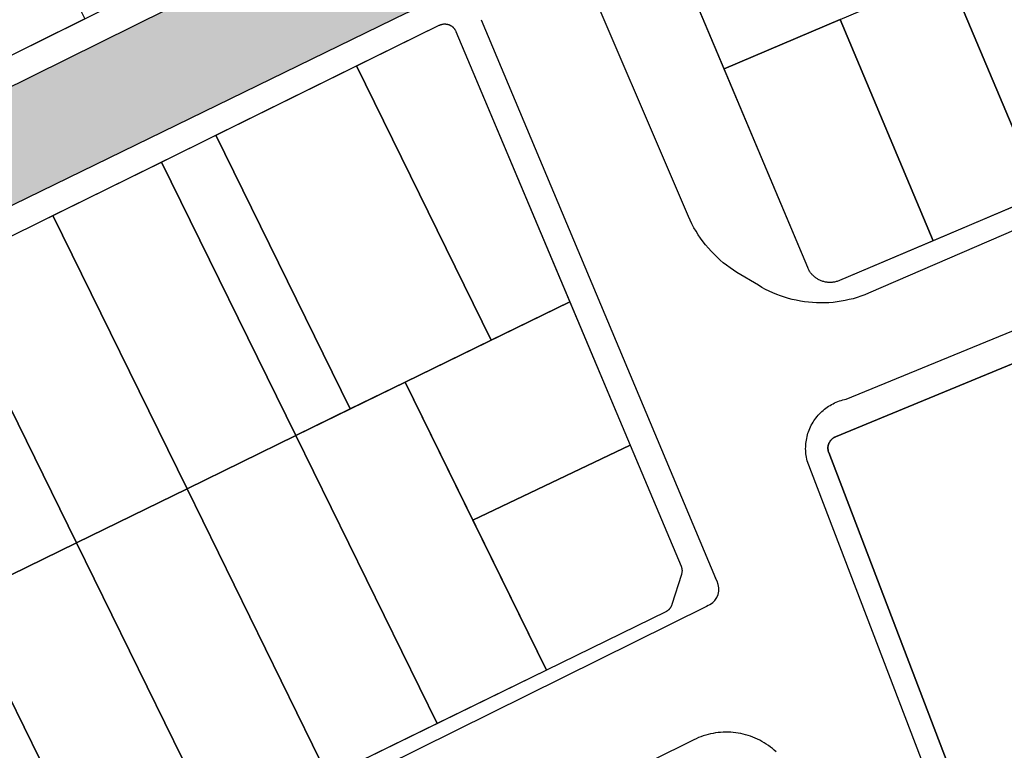
# Model space of a CAD drawing. Units: millimetres. Extents: x -2 to 1405057, y -1 to 15286776.
# Drawn here: x 703230 to 703234, y 7645984 to 7645987 of the extents above; entities that cross this region are included whole.
import ezdxf

# ---------------------------------------------------------------- set-up
doc = ezdxf.new("R2010")
doc.units = ezdxf.units.MM
for name, color, linetype in [('linha de recape', 6, 'Continuous'), ('LOTE_CTGEO', 3, 'Continuous'), ('MEIO_FIO_CTGEO', 1, 'Continuous'), ('OBRA_DE_ARTE_CTGEO', 11, 'Continuous'), ('QUADRA_CTGEO', 7, 'Continuous')]:
    doc.layers.add(name, color=color, linetype=linetype)

msp = doc.modelspace()

# ---------------------------------------------------------------- hatches: boundary and pattern name
at = {"layer": 'linha de recape'}
h = msp.add_hatch(color=256, dxfattribs=at)
h.dxf.hatch_style = 1
h.paths.add_polyline_path([(703231.3874, 7645987.4906), (703231.455, 7645987.5223), (703231.6221, 7645987.6048), (703231.4212, 7645988.0117), (703231.2363, 7645987.9204), (703224.26, 7645984.4657), (703224.2567, 7645984.4649), (703223.6514, 7645984.1749), (703220.7173, 7645982.7287), (703220.7008, 7645982.7235), (703220.1943, 7645982.5101), (703219.8305, 7645981.6702), (703219.8484, 7645981.7026), (703219.8719, 7645981.7363), (703219.8986, 7645981.7674), (703219.9285, 7645981.7956), (703219.961, 7645981.8206), (703219.9901, 7645981.8386), (703220.0083, 7645981.8481), (703223.8805, 7645983.8009), (703224.3925, 7645984.0778), (703224.4031, 7645984.0852)])

# ---------------------------------------------------------------- linework, layer by layer
at = {"layer": 'LOTE_CTGEO'}
for points in [[(703229.495, 7645988.5904), (703230.0584, 7645987.4659), (703229.6232, 7645987.2503), (703229.0597, 7645988.3748), (703229.495, 7645988.5904)], [(703234.049, 7645987.8357), (703234.4341, 7645986.9228), (703234.0019, 7645986.7395), (703233.617, 7645987.6518), (703234.049, 7645987.8357)], [(703233.617, 7645987.6518), (703234.0019, 7645986.7395), (703233.5572, 7645986.5508), (703233.1726, 7645987.4625), (703233.617, 7645987.6518)], [(703231.5888, 7645987.4138), (703232.0581, 7645986.2994), (703231.7342, 7645986.1411), (703231.1797, 7645987.2713), (703231.5206, 7645987.4393), (703231.5221, 7645987.44), (703231.5237, 7645987.4407), (703231.5254, 7645987.4413), (703231.527, 7645987.4419), (703231.5286, 7645987.4424), (703231.5303, 7645987.4429), (703231.532, 7645987.4433), (703231.5337, 7645987.4436), (703231.5354, 7645987.4439), (703231.5371, 7645987.4441), (703231.5389, 7645987.4443), (703231.5406, 7645987.4444), (703231.5423, 7645987.4444), (703231.5441, 7645987.4444), (703231.5458, 7645987.4443), (703231.5475, 7645987.4442), (703231.5492, 7645987.444), (703231.551, 7645987.4437), (703231.5527, 7645987.4434), (703231.5544, 7645987.443), (703231.556, 7645987.4426), (703231.5577, 7645987.4421), (703231.5593, 7645987.4416), (703231.561, 7645987.441), (703231.5626, 7645987.4403), (703231.5641, 7645987.4396), (703231.5657, 7645987.4388), (703231.5672, 7645987.438), (703231.5687, 7645987.4371), (703231.5702, 7645987.4362), (703231.5716, 7645987.4352), (703231.573, 7645987.4342), (703231.5744, 7645987.4331), (703231.5757, 7645987.432), (703231.577, 7645987.4308), (703231.5782, 7645987.4296), (703231.5794, 7645987.4283), (703231.5806, 7645987.427), (703231.5817, 7645987.4257), (703231.5827, 7645987.4243), (703231.5838, 7645987.4229), (703231.5847, 7645987.4215), (703231.5856, 7645987.42), (703231.5865, 7645987.4185), (703231.5873, 7645987.417), (703231.5881, 7645987.4154), (703231.5888, 7645987.4138)], [(703231.1797, 7645987.2713), (703231.7342, 7645986.1411), (703231.3802, 7645985.968), (703231.1534, 7645985.8572), (703230.5998, 7645986.9855), (703231.1797, 7645987.2713)], [(703230.5998, 7645986.9855), (703231.1534, 7645985.8572), (703230.9288, 7645985.7474), (703230.3756, 7645986.875), (703230.5998, 7645986.9855)], [(703230.9288, 7645985.7474), (703230.4803, 7645985.5282), (703229.9278, 7645986.6543), (703230.3756, 7645986.875), (703230.9288, 7645985.7474)], [(703229.9278, 7645986.6543), (703230.4803, 7645985.5282), (703230.0246, 7645985.3054), (703229.4728, 7645986.43), (703229.9278, 7645986.6543)], [(703229.4728, 7645986.43), (703230.0246, 7645985.3054), (703229.5497, 7645985.0733), (703228.9987, 7645986.1964), (703229.4728, 7645986.43)], [(703232.3074, 7645985.7074), (703231.6592, 7645985.3993), (703231.3802, 7645985.968), (703232.0581, 7645986.2994), (703232.3074, 7645985.7074)], [(703231.3802, 7645985.968), (703231.9626, 7645984.7809), (703231.5113, 7645984.5603), (703230.9288, 7645985.7474), (703231.3802, 7645985.968)], [(703230.9288, 7645985.7474), (703231.5113, 7645984.5603), (703231.0628, 7645984.3411), (703230.4803, 7645985.5282), (703230.9288, 7645985.7474)], [(703232.5188, 7645985.1747), (703232.4795, 7645985.0508), (703232.479, 7645985.0492), (703232.4784, 7645985.0476), (703232.4778, 7645985.0461), (703232.4771, 7645985.0446), (703232.4763, 7645985.043), (703232.4755, 7645985.0416), (703232.4747, 7645985.0401), (703232.4738, 7645985.0387), (703232.4728, 7645985.0373), (703232.4719, 7645985.0359), (703232.4708, 7645985.0346), (703232.4697, 7645985.0333), (703232.4686, 7645985.032), (703232.4675, 7645985.0308), (703232.4662, 7645985.0296), (703232.465, 7645985.0285), (703232.4637, 7645985.0274), (703232.4624, 7645985.0263), (703232.4611, 7645985.0253), (703232.4597, 7645985.0244), (703232.4583, 7645985.0235), (703232.4568, 7645985.0226), (703232.4553, 7645985.0218), (703232.4538, 7645985.021), (703231.9626, 7645984.7809), (703231.6592, 7645985.3993), (703232.3074, 7645985.7074), (703232.5173, 7645985.2092), (703232.5179, 7645985.2077), (703232.5185, 7645985.2061), (703232.519, 7645985.2045), (703232.5194, 7645985.2029), (703232.5199, 7645985.2013), (703232.5202, 7645985.1996), (703232.5205, 7645985.198), (703232.5208, 7645985.1963), (703232.5209, 7645985.1946), (703232.5211, 7645985.193), (703232.5212, 7645985.1913), (703232.5212, 7645985.1896), (703232.5211, 7645985.1879), (703232.521, 7645985.1862), (703232.5209, 7645985.1846), (703232.5207, 7645985.1829), (703232.5204, 7645985.1812), (703232.5201, 7645985.1796), (703232.5197, 7645985.1779), (703232.5193, 7645985.1763), (703232.5188, 7645985.1747)], [(703230.4803, 7645985.5282), (703231.0628, 7645984.3411), (703230.607, 7645984.1183), (703230.0246, 7645985.3054), (703230.4803, 7645985.5282)], [(703230.0246, 7645985.3054), (703230.607, 7645984.1183), (703230.1322, 7645983.8862), (703229.5497, 7645985.0733), (703230.0246, 7645985.3054)], [(703229.5497, 7645985.0733), (703230.1322, 7645983.8862), (703229.7054, 7645983.6775), (703229.1229, 7645984.8647), (703229.5497, 7645985.0733)]]:
    msp.add_lwpolyline(points, close=True, dxfattribs=at)
for points in [[(703233.1726, 7645987.4625), (703232.6945, 7645987.2589), (703232.3139, 7645988.1629)], [(703233.1726, 7645987.4625), (703233.5572, 7645986.5508), (703233.1705, 7645986.3867), (703233.1672, 7645986.3854), (703233.1639, 7645986.3842), (703233.1606, 7645986.3831), (703233.1572, 7645986.3821), (703233.1539, 7645986.3813), (703233.1504, 7645986.3806), (703233.147, 7645986.38), (703233.1435, 7645986.3795), (703233.14, 7645986.3791), (703233.1366, 7645986.3789), (703233.1331, 7645986.3788), (703233.1296, 7645986.3788), (703233.1261, 7645986.3789), (703233.1226, 7645986.3791), (703233.1191, 7645986.3795), (703233.1156, 7645986.38), (703233.1122, 7645986.3806), (703233.1088, 7645986.3813), (703233.1054, 7645986.3822), (703233.102, 7645986.3832), (703233.0987, 7645986.3842), (703233.0954, 7645986.3854), (703233.0922, 7645986.3868), (703233.089, 7645986.3882), (703233.0859, 7645986.3897), (703233.0828, 7645986.3914), (703233.0797, 7645986.3931), (703233.0768, 7645986.395), (703233.0739, 7645986.397), (703233.0711, 7645986.399), (703233.0683, 7645986.4012), (703233.0656, 7645986.4034), (703233.063, 7645986.4058), (703233.0605, 7645986.4082), (703233.0581, 7645986.4107), (703233.0558, 7645986.4133), (703233.0535, 7645986.416), (703233.0514, 7645986.4188), (703233.0493, 7645986.4216), (703233.0474, 7645986.4245), (703233.0455, 7645986.4275), (703233.0438, 7645986.4305), (703233.0422, 7645986.4336), (703233.0407, 7645986.4368), (703233.0392, 7645986.44), (703232.6945, 7645987.2589), (703233.1726, 7645987.4625)]]:
    msp.add_lwpolyline(points, dxfattribs=at)
at = {"layer": 'MEIO_FIO_CTGEO'}
msp.add_line((703231.6927, 7645987.4619), (703232.6589, 7645985.1593), dxfattribs=at)
for points in [[(703237.8056, 7645988.2874), (703233.2906, 7645986.3341), (703233.2749, 7645986.3277), (703233.259, 7645986.3219), (703233.243, 7645986.3166), (703233.2268, 7645986.3119), (703233.2104, 7645986.3078), (703233.1939, 7645986.3042), (703233.1772, 7645986.3011), (703233.1605, 7645986.2986), (703233.1437, 7645986.2967), (703233.1269, 7645986.2953), (703233.11, 7645986.2946), (703233.0931, 7645986.2943), (703233.0762, 7645986.2947), (703233.0593, 7645986.2956), (703233.0425, 7645986.2971), (703233.0257, 7645986.2992), (703233.009, 7645986.3019), (703232.9924, 7645986.3051), (703232.9759, 7645986.3088), (703232.9596, 7645986.3131), (703232.9434, 7645986.318), (703232.9274, 7645986.3234), (703232.9115, 7645986.3293), (703232.8959, 7645986.3358), (703232.8805, 7645986.3428), (703232.8654, 7645986.3503), (703232.8505, 7645986.3584), (703232.8359, 7645986.3669), (703232.7478, 7645986.4203), (703232.7333, 7645986.4295), (703232.719, 7645986.4392), (703232.7051, 7645986.4494), (703232.6915, 7645986.4601), (703232.6783, 7645986.4712), (703232.6655, 7645986.4828), (703232.6531, 7645986.4948), (703232.6412, 7645986.5072), (703232.6297, 7645986.52), (703232.6186, 7645986.5332), (703232.608, 7645986.5468), (703232.5978, 7645986.5608), (703232.5882, 7645986.5751), (703232.579, 7645986.5897), (703232.5704, 7645986.6046), (703232.5622, 7645986.6198), (703232.5546, 7645986.6353), (703232.5476, 7645986.651), (703232.0765, 7645987.7515)], [(703231.2363, 7645987.9204), (703224.2737, 7645984.4725)], [(703224.4124, 7645984.0898), (703231.3857, 7645987.4898), (703231.3892, 7645987.4914), (703231.5208, 7645987.5532)], [(703233.8199, 7645983.5971), (703233.0371, 7645985.6439), (703233.0355, 7645985.6508), (703233.0341, 7645985.6579), (703233.033, 7645985.6649), (703233.0321, 7645985.672), (703233.0315, 7645985.6791), (703233.0311, 7645985.6863), (703233.0309, 7645985.6934), (703233.031, 7645985.7006), (703233.0313, 7645985.7077), (703233.0319, 7645985.7148), (703233.0327, 7645985.7219), (703233.0338, 7645985.729), (703233.0351, 7645985.736), (703233.0367, 7645985.743), (703233.0385, 7645985.7499), (703233.0405, 7645985.7568), (703233.0428, 7645985.7636), (703233.0453, 7645985.7703), (703233.048, 7645985.7769), (703233.051, 7645985.7834), (703233.0542, 7645985.7898), (703233.0576, 7645985.7961), (703233.0612, 7645985.8022), (703233.065, 7645985.8083), (703233.069, 7645985.8142), (703233.0733, 7645985.8199), (703233.0777, 7645985.8256), (703233.0823, 7645985.831), (703233.0871, 7645985.8363), (703233.0921, 7645985.8414), (703233.0973, 7645985.8464), (703233.1026, 7645985.8512), (703233.1081, 7645985.8557), (703233.1137, 7645985.8601), (703233.1195, 7645985.8643), (703233.1255, 7645985.8683), (703233.1315, 7645985.8721), (703233.1377, 7645985.8757), (703233.144, 7645985.879), (703233.1505, 7645985.8822), (703233.157, 7645985.8851), (703233.1636, 7645985.8878), (703233.1703, 7645985.8902), (703233.1771, 7645985.8924), (703233.184, 7645985.8944), (703233.1909, 7645985.8962), (703233.1979, 7645985.8977), (703235.7454, 7645986.9427)], [(703232.6483, 7645985.0581), (703232.6421, 7645985.054), (703232.6357, 7645985.0502), (703232.6292, 7645985.0465), (703232.6226, 7645985.0431), (703225.66, 7645981.5952)], [(703232.9093, 7645984.4432), (703232.9016, 7645984.4502), (703232.8937, 7645984.4569), (703232.8855, 7645984.4634), (703232.8771, 7645984.4696), (703232.8685, 7645984.4754), (703232.8597, 7645984.481), (703232.8507, 7645984.4863), (703232.8416, 7645984.4912), (703232.8322, 7645984.4958), (703232.8227, 7645984.5001), (703232.8131, 7645984.5041), (703232.8033, 7645984.5077), (703232.7934, 7645984.511), (703232.7835, 7645984.5139), (703232.7734, 7645984.5165), (703232.7632, 7645984.5188), (703232.7529, 7645984.5206), (703232.7426, 7645984.5222), (703232.7323, 7645984.5233), (703232.7219, 7645984.5242), (703232.7115, 7645984.5246), (703232.7011, 7645984.5247), (703232.6907, 7645984.5244), (703232.6803, 7645984.5238), (703232.6699, 7645984.5228), (703232.6596, 7645984.5214), (703232.6493, 7645984.5197), (703232.6391, 7645984.5176), (703232.629, 7645984.5152), (703232.6189, 7645984.5124), (703232.609, 7645984.5093), (703232.5992, 7645984.5059), (703232.5895, 7645984.5021), (703232.5799, 7645984.4979), (703232.5705, 7645984.4935), (703225.8919, 7645981.1813)]]:
    msp.add_lwpolyline(points, dxfattribs=at)
msp.add_arc((703232.5958, 7645985.1149), 0.0771, 311.8067, 35.1159, dxfattribs=at)
at = {"layer": 'OBRA_DE_ARTE_CTGEO'}
msp.add_lwpolyline([(703235.8101, 7645986.8396), (703233.1536, 7645985.7419), (703233.152, 7645985.7412), (703233.1505, 7645985.7405), (703233.1489, 7645985.7397), (703233.1474, 7645985.7389), (703233.146, 7645985.738), (703233.1445, 7645985.737), (703233.1431, 7645985.7361), (703233.1418, 7645985.735), (703233.1404, 7645985.7339), (703233.1391, 7645985.7328), (703233.1379, 7645985.7316), (703233.1367, 7645985.7304), (703233.1355, 7645985.7292), (703233.1344, 7645985.7279), (703233.1333, 7645985.7265), (703233.1323, 7645985.7252), (703233.1313, 7645985.7238), (703233.1303, 7645985.7223), (703233.1295, 7645985.7209), (703233.1286, 7645985.7194), (703233.1278, 7645985.7178), (703233.1271, 7645985.7163), (703233.1264, 7645985.7147), (703233.1258, 7645985.7131), (703233.1252, 7645985.7115), (703233.1247, 7645985.7099), (703233.1243, 7645985.7082), (703233.1239, 7645985.7065), (703233.1235, 7645985.7048), (703233.1232, 7645985.7032), (703233.123, 7645985.7015), (703233.1228, 7645985.6997), (703233.1227, 7645985.698), (703233.1227, 7645985.6963), (703233.1227, 7645985.6946), (703233.1228, 7645985.6929), (703233.1229, 7645985.6912), (703233.1231, 7645985.6895), (703233.1233, 7645985.6878), (703233.1236, 7645985.6861), (703233.124, 7645985.6844), (703233.1244, 7645985.6827), (703233.1249, 7645985.6811), (703233.1254, 7645985.6795), (703233.126, 7645985.6778), (703233.9088, 7645983.6311)], dxfattribs=at)
msp.add_lwpolyline([(703235.8101, 7645986.8396), (703233.1536, 7645985.7419), (703233.152, 7645985.7412), (703233.1505, 7645985.7405), (703233.1489, 7645985.7397), (703233.1474, 7645985.7389), (703233.146, 7645985.738), (703233.1445, 7645985.737), (703233.1431, 7645985.7361), (703233.1418, 7645985.735), (703233.1404, 7645985.7339), (703233.1391, 7645985.7328), (703233.1379, 7645985.7316), (703233.1367, 7645985.7304), (703233.1355, 7645985.7292), (703233.1344, 7645985.7279), (703233.1333, 7645985.7265), (703233.1323, 7645985.7252), (703233.1313, 7645985.7238), (703233.1303, 7645985.7223), (703233.1295, 7645985.7209), (703233.1286, 7645985.7194), (703233.1278, 7645985.7178), (703233.1271, 7645985.7163), (703233.1264, 7645985.7147), (703233.1258, 7645985.7131), (703233.1252, 7645985.7115), (703233.1247, 7645985.7099), (703233.1243, 7645985.7082), (703233.1239, 7645985.7065), (703233.1235, 7645985.7048), (703233.1232, 7645985.7032), (703233.123, 7645985.7015), (703233.1228, 7645985.6997), (703233.1227, 7645985.698), (703233.1227, 7645985.6963), (703233.1227, 7645985.6946), (703233.1228, 7645985.6929), (703233.1229, 7645985.6912), (703233.1231, 7645985.6895), (703233.1233, 7645985.6878), (703233.1236, 7645985.6861), (703233.124, 7645985.6844), (703233.1244, 7645985.6827), (703233.1249, 7645985.6811), (703233.1254, 7645985.6795), (703233.126, 7645985.6778), (703233.9088, 7645983.6311)], dxfattribs=at)
at = {"layer": 'QUADRA_CTGEO'}
for points in [[(703237.8106, 7645988.3554), (703233.1705, 7645986.3867), (703233.1672, 7645986.3854), (703233.1639, 7645986.3842), (703233.1606, 7645986.3831), (703233.1572, 7645986.3821), (703233.1539, 7645986.3813), (703233.1504, 7645986.3806), (703233.147, 7645986.38), (703233.1435, 7645986.3795), (703233.14, 7645986.3791), (703233.1366, 7645986.3789), (703233.1331, 7645986.3788), (703233.1296, 7645986.3788), (703233.1261, 7645986.3789), (703233.1226, 7645986.3791), (703233.1191, 7645986.3795), (703233.1156, 7645986.38), (703233.1122, 7645986.3806), (703233.1088, 7645986.3813), (703233.1054, 7645986.3822), (703233.102, 7645986.3832), (703233.0987, 7645986.3842), (703233.0954, 7645986.3854), (703233.0922, 7645986.3868), (703233.089, 7645986.3882), (703233.0859, 7645986.3897), (703233.0828, 7645986.3914), (703233.0797, 7645986.3931), (703233.0768, 7645986.395), (703233.0739, 7645986.397), (703233.0711, 7645986.399), (703233.0683, 7645986.4012), (703233.0656, 7645986.4034), (703233.063, 7645986.4058), (703233.0605, 7645986.4082), (703233.0581, 7645986.4107), (703233.0558, 7645986.4133), (703233.0535, 7645986.416), (703233.0514, 7645986.4188), (703233.0493, 7645986.4216), (703233.0474, 7645986.4245), (703233.0455, 7645986.4275), (703233.0438, 7645986.4305), (703233.0422, 7645986.4336), (703233.0407, 7645986.4368), (703233.0392, 7645986.44), (703232.3139, 7645988.1629)], [(703231.1851, 7645988.0238), (703224.2225, 7645984.5759)], [(703224.4963, 7645983.9774), (703231.5206, 7645987.4393), (703231.5221, 7645987.44), (703231.5237, 7645987.4407), (703231.5254, 7645987.4413), (703231.527, 7645987.4419), (703231.5286, 7645987.4424), (703231.5303, 7645987.4429), (703231.532, 7645987.4433), (703231.5337, 7645987.4436), (703231.5354, 7645987.4439), (703231.5371, 7645987.4441), (703231.5389, 7645987.4443), (703231.5406, 7645987.4444), (703231.5423, 7645987.4444), (703231.5441, 7645987.4444), (703231.5458, 7645987.4443), (703231.5475, 7645987.4442), (703231.5492, 7645987.444), (703231.551, 7645987.4437), (703231.5527, 7645987.4434), (703231.5544, 7645987.443), (703231.556, 7645987.4426), (703231.5577, 7645987.4421), (703231.5593, 7645987.4416), (703231.561, 7645987.441), (703231.5626, 7645987.4403), (703231.5641, 7645987.4396), (703231.5657, 7645987.4388), (703231.5672, 7645987.438), (703231.5687, 7645987.4371), (703231.5702, 7645987.4362), (703231.5716, 7645987.4352), (703231.573, 7645987.4342), (703231.5744, 7645987.4331), (703231.5757, 7645987.432), (703231.577, 7645987.4308), (703231.5782, 7645987.4296), (703231.5794, 7645987.4283), (703231.5806, 7645987.427), (703231.5817, 7645987.4257), (703231.5827, 7645987.4243), (703231.5838, 7645987.4229), (703231.5847, 7645987.4215), (703231.5856, 7645987.42), (703231.5865, 7645987.4185), (703231.5873, 7645987.417), (703231.5881, 7645987.4154), (703231.5888, 7645987.4138), (703232.5173, 7645985.2092), (703232.5179, 7645985.2077), (703232.5185, 7645985.2061), (703232.519, 7645985.2045), (703232.5194, 7645985.2029), (703232.5199, 7645985.2013), (703232.5202, 7645985.1996), (703232.5205, 7645985.198), (703232.5208, 7645985.1963), (703232.5209, 7645985.1946), (703232.5211, 7645985.193), (703232.5212, 7645985.1913), (703232.5212, 7645985.1896), (703232.5211, 7645985.1879), (703232.521, 7645985.1862), (703232.5209, 7645985.1846), (703232.5207, 7645985.1829), (703232.5204, 7645985.1812), (703232.5201, 7645985.1796), (703232.5197, 7645985.1779), (703232.5193, 7645985.1763), (703232.5188, 7645985.1747), (703232.4795, 7645985.0508), (703232.479, 7645985.0492), (703232.4784, 7645985.0476), (703232.4778, 7645985.0461), (703232.4771, 7645985.0446), (703232.4763, 7645985.043), (703232.4755, 7645985.0416), (703232.4747, 7645985.0401), (703232.4738, 7645985.0387), (703232.4728, 7645985.0373), (703232.4719, 7645985.0359), (703232.4708, 7645985.0346), (703232.4697, 7645985.0333), (703232.4686, 7645985.032), (703232.4675, 7645985.0308), (703232.4662, 7645985.0296), (703232.465, 7645985.0285), (703232.4637, 7645985.0274), (703232.4624, 7645985.0263), (703232.4611, 7645985.0253), (703232.4597, 7645985.0244), (703232.4583, 7645985.0235), (703232.4568, 7645985.0226), (703232.4553, 7645985.0218), (703232.4538, 7645985.021), (703225.6136, 7645981.6775)], [(703233.9088, 7645983.6311), (703233.126, 7645985.6778), (703233.1254, 7645985.6795), (703233.1249, 7645985.6811), (703233.1244, 7645985.6827), (703233.124, 7645985.6844), (703233.1236, 7645985.6861), (703233.1233, 7645985.6878), (703233.1231, 7645985.6895), (703233.1229, 7645985.6912), (703233.1228, 7645985.6929), (703233.1227, 7645985.6946), (703233.1227, 7645985.6963), (703233.1227, 7645985.698), (703233.1228, 7645985.6997), (703233.123, 7645985.7015), (703233.1232, 7645985.7032), (703233.1235, 7645985.7048), (703233.1239, 7645985.7065), (703233.1243, 7645985.7082), (703233.1247, 7645985.7099), (703233.1252, 7645985.7115), (703233.1258, 7645985.7131), (703233.1264, 7645985.7147), (703233.1271, 7645985.7163), (703233.1278, 7645985.7178), (703233.1286, 7645985.7194), (703233.1295, 7645985.7209), (703233.1303, 7645985.7223), (703233.1313, 7645985.7238), (703233.1323, 7645985.7252), (703233.1333, 7645985.7265), (703233.1344, 7645985.7279), (703233.1355, 7645985.7292), (703233.1367, 7645985.7304), (703233.1379, 7645985.7316), (703233.1391, 7645985.7328), (703233.1404, 7645985.7339), (703233.1418, 7645985.735), (703233.1431, 7645985.7361), (703233.1445, 7645985.737), (703233.146, 7645985.738), (703233.1474, 7645985.7389), (703233.1489, 7645985.7397), (703233.1505, 7645985.7405), (703233.152, 7645985.7412), (703233.1536, 7645985.7419), (703235.8101, 7645986.8396)]]:
    msp.add_lwpolyline(points, dxfattribs=at)

doc.saveas('drawing.dxf')
